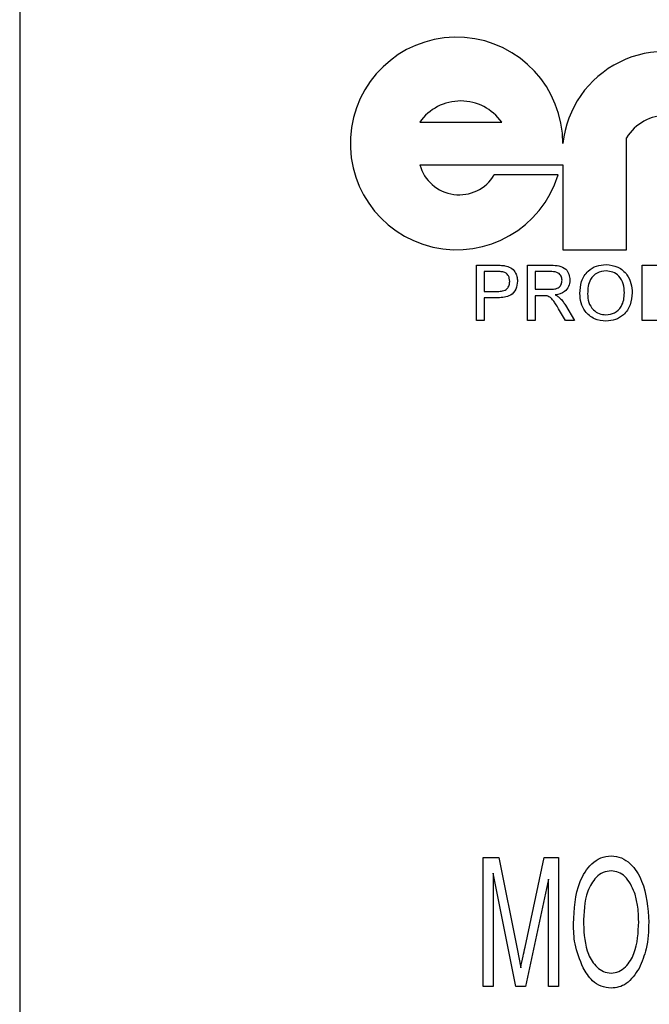
# Model space of a CAD drawing. Units: inches. Extents: x 5 to 105, y 5 to 79.
# Drawn here: x 46 to 46, y 35 to 35 of the extents above; entities that cross this region are included whole.
import ezdxf

# ---------------------------------------------------------------- set-up
doc = ezdxf.new("R2010")
doc.units = ezdxf.units.IN
doc.header["$LTSCALE"] = 10
doc.header["$MEASUREMENT"] = 0
doc.layers.add('FORMAT', color=7, linetype='Continuous')
doc.styles.add('SLDTEXTSTYLE0', font='TXT', dxfattribs={"width": 0.75})
doc.dimstyles.new('SLDDIMSTYLE0', dxfattribs={"dimtxt": 0.8333333333333333, "dimasz": 0.55, "dimexe": 0, "dimexo": 0.0625, "dimgap": 0.2083333333333333, "dimtad": 0, "dimtih": 1, "dimtoh": 1, "dimdec": 3, "dimrnd": 1e-09, "dimzin": 4, "dimdsep": 46, "dimtxsty": 'SLDTEXTSTYLE0', "dimsah": 1, "dimcen": 0.09, "dimadec": 0, "dimazin": 1, "dimtfac": 1, "dimtdec": 4, "dimtofl": 0, "dimtmove": 0, "dimatfit": 3, "dimfxl": 0, "dimfrac": 2, "dimtolj": 1, "dimtzin": 12, "dimarcsym": 0})

# ---------------------------------------------------------------- blocks, each defined once
blk = doc.blocks.new('_D_3')
at = {"layer": 'FORMAT'}
for p, q in [((42.47780110705387, 35.13497164650315), (42.47780110705387, 48.14755343082114)), ((93.47780110705388, 35.13497164650315), (93.47780110705388, 48.14755343082115)), ((42.47780110705387, 47.52255343082113), (66.28489976359465, 47.52255343082113)), ((93.47780110705388, 47.52255343082115), (69.67070245051309, 47.52255343082114))]:
    blk.add_line(p, q, dxfattribs=at)
for points in [[(42.47780110705387, 47.52255343082113), (43.02780110705387, 47.39755343082113), (43.02780110705387, 47.64755343082113)], [(93.47780110705388, 47.52255343082115), (92.92780110705388, 47.64755343082115), (92.92780110705388, 47.39755343082115)]]:
    blk.add_solid(points, dxfattribs=at)
at = {"layer": 'FORMAT', "insert": (66.28489976359465, 47.93473947853983), "char_height": 0.8333333333333333, "attachment_point": 1, "style": 'SLDTEXTSTYLE0'}
blk.add_mtext('51.000', dxfattribs=at)

msp = doc.modelspace()

# ---------------------------------------------------------------- linework, layer by layer
at = {"color": 7, "linetype": 'Continuous', "lineweight": 25}
for p, q in [((45.97780110705387, 35.25997164650315), (45.97780110705387, 34.00997164650315)), ((46.19760610832758, 35.1696576972073), (46.24260610832759, 35.1696576972073)), ((46.31125213163297, 35.0995926972073), (46.31125213163297, 35.1611061119383)), ((46.19760610832758, 35.1463026972073), (46.27621963163297, 35.1463026972073)), ((46.27621963163297, 35.1463026972073), (46.27621963163297, 35.0995926972073)), ((46.27359702784914, 35.1406776972073), (46.23856452784914, 35.1406776972073)), ((46.27621963163297, 35.0995926972073), (46.31125213163297, 35.0995926972073)), ((46.22875064196387, 35.06076852658907), (46.22875064196387, 35.09110299924533)), ((46.22875064196387, 35.09110299924533), (46.23989515775946, 35.09110299924533)), ((46.25675169364657, 35.06076852658907), (46.25675169364657, 35.09110299924533)), ((46.25675169364657, 35.09110299924533), (46.26991364632554, 35.09110299924533)), ((46.31975405993263, 35.06076852658907), (46.31975405993263, 35.09110299924533)), ((46.31975405993263, 35.09110299924533), (46.33012684535414, 35.09110299924533)), ((46.24027190802082, 35.08760286778499), (46.2330285804154, 35.08760286778499)), ((46.2330285804154, 35.08760286778499), (46.2330285804154, 35.07671356990839)), ((46.27007163837062, 35.08760286778499), (46.26102963209809, 35.08760286778499)), ((46.26102963209809, 35.08760286778499), (46.26102963209809, 35.07788028039516)), ((46.2330285804154, 35.07671356990839), (46.24034482742624, 35.07671356990839)), ((46.26102963209809, 35.07788028039516), (46.26915406918572, 35.07788028039516)), ((46.26541087304063, 35.07438014893483), (46.26102963209809, 35.07438014893483)), ((46.26102963209809, 35.07438014893483), (46.26102963209809, 35.06076852658907)), ((46.24046028315149, 35.07321343844805), (46.2330285804154, 35.07321343844805)), ((46.2330285804154, 35.07321343844805), (46.2330285804154, 35.06076852658907)), ((46.27759449036351, 35.06914210497856), (46.28257123978367, 35.06076852658907)), ((46.27766740976892, 35.06076852658907), (46.27388775392114, 35.06717328103212)), ((46.2330285804154, 35.06076852658907), (46.22875064196387, 35.06076852658907)), ((46.26102963209809, 35.06076852658907), (46.25675169364657, 35.06076852658907)), ((46.28257123978367, 35.06076852658907), (46.27766740976892, 35.06076852658907)), ((46.33061905134076, 35.06076852658907), (46.31975405993263, 35.06076852658907)), ((46.23239723927451, 34.69496785987413), (46.23239723927451, 34.76574829607204)), ((46.23239723927451, 34.76574829607204), (46.24095753553547, 34.76574829607204)), ((46.24095753553547, 34.76574829607204), (46.25105466350769, 34.71563609195383)), ((46.2554353520305, 34.71649786674521), (46.26600645613798, 34.76574829607204)), ((46.26600645613798, 34.76574829607204), (46.27376242926031, 34.76574829607204)), ((46.27376242926031, 34.76574829607204), (46.27376242926031, 34.69496785987413)), ((46.25035088076141, 34.69496785987413), (46.23791259793929, 34.75713054815834)), ((46.23791259793929, 34.75713054815834), (46.23791259793929, 34.69496785987413)), ((46.26824707059554, 34.75379835229837), (46.25569388446791, 34.69496785987413)), ((46.26824707059554, 34.69496785987413), (46.26824707059554, 34.75379835229837)), ((46.25105466350769, 34.71563609195383), (46.25307983426742, 34.70515116532549)), ((46.23791259793929, 34.69496785987413), (46.23239723927451, 34.69496785987413)), ((46.25569388446791, 34.69496785987413), (46.25035088076141, 34.69496785987413)), ((46.27376242926031, 34.69496785987413), (46.26824707059554, 34.69496785987413))]:
    msp.add_line(p, q, dxfattribs=at)
for centre, radius, start, end in [((46.21783213163297, 35.15798019720729), 0.05838750000000203, 0, 342.7621461296465), ((46.33252766676361, 35.15195300671253), 0.05662969049477198, 58.68972573619003, 173.8903446081781), ((46.22010610832758, 35.15382014662926), 0.02751505057804089, 35.14137482926209, 144.8586251707464), ((46.33351588533067, 35.14741207725587), 0.02613811995142877, 31.59492548336993, 148.4050745166383), ((46.21929417658387, 35.15229249647862), 0.02250000000000981, 195.4390598036405, 328.9214117572342)]:
    msp.add_arc(centre, radius, start, end, dxfattribs=at)
for points, knots in [([(46.23989515775946, 35.09110299924533), (46.24073811039813, 35.09109958446705), (46.24224311282067, 35.09109348774306), (46.24373539866119, 35.09090174553742), (46.24439185442725, 35.09081739824075)], [0, 0, 0, 0, 0.5601005194646427, 1, 1, 1, 1]), ([(46.24439185442726, 35.09081739824075), (46.24549124700345, 35.0905491246191), (46.24768565255708, 35.09001364608488), (46.24994345542138, 35.08768065335219), (46.25111900034798, 35.08502269164855), (46.25124435194934, 35.08326309170175), (46.25130704470827, 35.08238305368008)], [0, 0, 0, 0, 0.2800129608966113, 0.5589104472619943, 0.7793955506336959, 1, 1, 1, 1]), ([(46.26991364632554, 35.09110299924533), (46.27131220815781, 35.0910882055558), (46.27408877208949, 35.09105883565324), (46.27782566174091, 35.08940504510999), (46.27975475914528, 35.08620504299645), (46.27997545861885, 35.08401822378666), (46.28008590338214, 35.08292387260364)], [0, 0, 0, 0, 0.2816712041947661, 0.5592016656819362, 0.7794110384272307, 1, 1, 1, 1]), ([(46.28553055232045, 35.07553470618737), (46.28567991604437, 35.07781104497906), (46.28597780972691, 35.08235101578024), (46.28952013987283, 35.08786610147146), (46.2945822833429, 35.09105687261673), (46.29815167814333, 35.09134679328318), (46.29993821150875, 35.09149190274091)], [0, 0, 0, 0, 0.2805703953714974, 0.5595746148662079, 0.7795607688373851, 1, 1, 1, 1]), ([(46.29993821150875, 35.09149190274091), (46.30217059155392, 35.09122947933668), (46.30663100149999, 35.09070514390156), (46.31154387735115, 35.0864175549538), (46.31395520970662, 35.0811364854741), (46.31419127084639, 35.0776380111244), (46.31430941099433, 35.07588714998025)], [0, 0, 0, 0, 0.2795644473725111, 0.5585841193652522, 0.7790871572690858, 1, 1, 1, 1]), ([(46.24376596286404, 35.08733549663177), (46.24311758640493, 35.08743312878777), (46.24195891247913, 35.08760760124414), (46.24078771919963, 35.08760431506696), (46.24027190802082, 35.08760286778499)], [0, 0, 0, 0, 0.5595849226151098, 1, 1, 1, 1]), ([(46.24702910625675, 35.08226152133771), (46.24699069799386, 35.08286811885751), (46.24691394234262, 35.08408035248068), (46.24616702846725, 35.08562470096513), (46.24509655601443, 35.08679578668467), (46.24420934469556, 35.08715565384152), (46.24376596286403, 35.08733549663177)], [0, 0, 0, 0, 0.2802608481000153, 0.5600775015257439, 0.7801497355117716, 0.9999999999999999, 0.9999999999999999, 0.9999999999999999, 0.9999999999999999]), ([(46.27580796493063, 35.08283272334685), (46.27571552098009, 35.08362583326417), (46.27553090705326, 35.0852097025754), (46.2734222784341, 35.08739734652173), (46.2713430501957, 35.08752488203915), (46.27007163837062, 35.08760286778499)], [0, 0, 0, 0, 0.2804058885438637, 0.5599807439764389, 1, 1, 1, 1]), ([(46.29996251797721, 35.08799177128058), (46.29825904934555, 35.08776289783333), (46.29485577644743, 35.08730564327303), (46.29018441145725, 35.082720807927), (46.28995116688652, 35.07823194103261), (46.28980849077197, 35.07548609325042)], [0, 0, 0, 0, 0.2801277252271819, 0.5596528621461074, 1, 1, 1, 1]), ([(46.3100314725428, 35.07591753306584), (46.30992754873302, 35.0775726372017), (46.3097202655893, 35.08087385555768), (46.30744976660635, 35.08505320070901), (46.30386098979542, 35.08758359410475), (46.30126220578774, 35.0878556915743), (46.29996251797721, 35.08799177128058)], [0, 0, 0, 0, 0.2807966898247852, 0.5600681955079372, 0.779984022501624, 1, 1, 1, 1]), ([(46.24034482742624, 35.07671356990839), (46.24127456704178, 35.07674592596764), (46.24312397374656, 35.0768102875501), (46.24561580413653, 35.07790807201743), (46.24687912134769, 35.08006738299201), (46.24697903250988, 35.08152898945306), (46.24702910625674, 35.08226152133771)], [0, 0, 0, 0, 0.2814007407256777, 0.5597528683646109, 0.779355750239327, 0.9999999999999999, 0.9999999999999999, 0.9999999999999999, 0.9999999999999999]), ([(46.25130704470827, 35.08238305368008), (46.25114577525196, 35.08086531459237), (46.25082426680439, 35.07783953432953), (46.24695387276787, 35.07346097182024), (46.24292597789078, 35.07330742987185), (46.24046028315149, 35.07321343844805)], [0, 0, 0, 0, 0.2807511946728309, 0.5597084706429516, 0.9999999999999999, 0.9999999999999999, 0.9999999999999999, 0.9999999999999999]), ([(46.26915406918571, 35.07788028039516), (46.2700366866563, 35.07789713393842), (46.27179287047386, 35.0779306681941), (46.27422319627266, 35.07878529379283), (46.27557441340031, 35.08075493227569), (46.27573005612843, 35.08213960772758), (46.27580796493063, 35.08283272334685)], [0, 0, 0, 0, 0.2815626371973581, 0.5602378873686624, 0.7798718908347327, 1, 1, 1, 1]), ([(46.28008590338214, 35.08292387260364), (46.27996043821203, 35.08173988651966), (46.27970974632786, 35.07937416460688), (46.27691472943394, 35.07587306313291), (46.27388883820613, 35.07518770547401), (46.27204046231707, 35.07476905243042)], [0, 0, 0, 0, 0.2805173749799413, 0.560501605453675, 1, 1, 1, 1]), ([(46.2675194591808, 35.0742403867411), (46.26712745087571, 35.07429086605782), (46.26642725186309, 35.07438103141214), (46.26572150543023, 35.07438041864336), (46.26541087304063, 35.07438014893483)], [0, 0, 0, 0, 0.5598526962061259, 1, 1, 1, 1]), ([(46.27388775392113, 35.06717328103212), (46.27331487826147, 35.06812076095984), (46.27237135303612, 35.06968125876988), (46.27093899816401, 35.07175416359043), (46.2695414003895, 35.07344947904797), (46.26819284764242, 35.07397698238865), (46.2675194591808, 35.0742403867411)], [0, 0, 0, 0, 0.3406011274553769, 0.5609694706351894, 0.7807738010864197, 1, 1, 1, 1]), ([(46.27204046231707, 35.07476905243042), (46.27251054322652, 35.07453617183442), (46.27334979343734, 35.07412040279262), (46.27407790716372, 35.07353271615876), (46.2743981897591, 35.07327420461924)], [0, 0, 0, 0, 0.5601200969434151, 1, 1, 1, 1]), ([(46.29991998165739, 35.06037962309348), (46.29772822739506, 35.06063095237873), (46.29334812575487, 35.0611332202805), (46.28849637233469, 35.06528011119045), (46.28597999082159, 35.07038998801949), (46.28568039791146, 35.07381942515904), (46.28553055232045, 35.07553470618737)], [0, 0, 0, 0, 0.2795999677482509, 0.5587653225467428, 0.7793102948159256, 1, 1, 1, 1]), ([(46.28980849077197, 35.07548609325042), (46.28991158317957, 35.07386265265097), (46.29011724336617, 35.07062403300512), (46.29256368016275, 35.06666514988265), (46.29608290953721, 35.06424266583848), (46.2986284447563, 35.06400075915801), (46.29990175180603, 35.06387975455382)], [0, 0, 0, 0, 0.2806566202932186, 0.5598850025846149, 0.7798492337866824, 1, 1, 1, 1]), ([(46.29990175180603, 35.06387975455382), (46.30156542451353, 35.06409225057934), (46.30489271988262, 35.06451723623818), (46.30834036832256, 35.06798746148521), (46.30984960741012, 35.0720108078754), (46.30997079786668, 35.0746141535662), (46.3100314725428, 35.07591753306584)], [0, 0, 0, 0, 0.2791001914656447, 0.5581919871590452, 0.7788063610808172, 1, 1, 1, 1]), ([(46.31430941099433, 35.07588714998025), (46.31411782653856, 35.0736637727916), (46.31373548027505, 35.06922656541433), (46.31020181734814, 35.0638372702071), (46.30514641717797, 35.06088665580533), (46.30166273734192, 35.06054869322499), (46.29991998165739, 35.06037962309348)], [0, 0, 0, 0, 0.2803530322380333, 0.559502251454367, 0.7796353306182455, 1, 1, 1, 1]), ([(46.2743981897591, 35.07327420461924), (46.27507586379444, 35.07256489099685), (46.27628644070444, 35.07129779406173), (46.27719467877426, 35.06980100158258), (46.27759449036351, 35.06914210497856)], [0, 0, 0, 0, 0.5597942846523294, 1, 1, 1, 1]), ([(46.28203546725747, 34.72942448861577), (46.28240728181198, 34.7373665483199), (46.28296485236482, 34.7492764065171), (46.29032283046393, 34.76129354774098), (46.29685078792578, 34.76601677081596), (46.30079180451492, 34.76645069056304), (46.30276115098994, 34.76666752251617)], [0, 0, 0, 0, 0.5000200958421293, 0.7498267022755682, 0.8749871027245893, 1, 1, 1, 1]), ([(46.30276115098994, 34.76666752251617), (46.30468527269236, 34.76644111808213), (46.30853734431451, 34.76598785876159), (46.31495809811432, 34.76141957771595), (46.32218672211702, 34.74967123062721), (46.32291496770019, 34.73804209456161), (46.32340065724327, 34.73028626340714)], [0, 0, 0, 0, 0.1250214720103062, 0.2502916857507773, 0.4999962965763435, 1, 1, 1, 1]), ([(46.30278987681632, 34.75839448451902), (46.30127085913563, 34.75822079286583), (46.298230562007, 34.75787315093834), (46.29323867094288, 34.75414131401065), (46.28797784442308, 34.74460746156944), (46.28772174333477, 34.7354326769848), (46.28755082592225, 34.72930958531025)], [0, 0, 0, 0, 0.1249082037181985, 0.2500023916366056, 0.4994646392690013, 0.9999999999999999, 0.9999999999999999, 0.9999999999999999, 0.9999999999999999]), ([(46.31563032120774, 34.74650199239809), (46.31418246644427, 34.7497196742093), (46.31216126519996, 34.75421154911598), (46.30690642856515, 34.75790189492328), (46.30416120866295, 34.75823038994638), (46.30278987681632, 34.75839448451902)], [0, 0, 0, 0, 0.5582669688604606, 0.7793391440772364, 0.9999999999999999, 0.9999999999999999, 0.9999999999999999, 0.9999999999999999]), ([(46.3178852985785, 34.73050170710498), (46.31780205473819, 34.73353943261572), (46.31765341276961, 34.73896365978197), (46.31624845960069, 34.7441987190828), (46.31563032120774, 34.74650199239809)], [0, 0, 0, 0, 0.5600291834457184, 1, 1, 1, 1]), ([(46.28732101931121, 34.70515116532549), (46.28555463604317, 34.70951817728711), (46.28239653919875, 34.71732590902062), (46.28214591333681, 34.7257237283818), (46.28203546725747, 34.72942448861577)], [0, 0, 0, 0, 0.5593189047299572, 1, 1, 1, 1]), ([(46.28755082592225, 34.72930958531025), (46.28785369677691, 34.72355464471358), (46.28830796917379, 34.71492287767999), (46.29372530513267, 34.7063128598221), (46.29839345277048, 34.70281683860517), (46.3012483993957, 34.70248665782373), (46.3026749735108, 34.70232167142716)], [0, 0, 0, 0, 0.4998853409252925, 0.7497720843326927, 0.8749648542578373, 1, 1, 1, 1]), ([(46.3026749735108, 34.70232167142716), (46.30415315599618, 34.70249387594637), (46.30711213224091, 34.70283858919161), (46.31192970927707, 34.70650624290786), (46.31728623245858, 34.7156015234257), (46.31764559123442, 34.72453962155659), (46.3178852985785, 34.73050170710498)], [0, 0, 0, 0, 0.1249370466392739, 0.2500948000326875, 0.4997818450964505, 0.9999999999999999, 0.9999999999999999, 0.9999999999999999, 0.9999999999999999]), ([(46.32340065724327, 34.73028626340714), (46.32325533262232, 34.72534651710303), (46.32299597178604, 34.71653055237423), (46.31957580237593, 34.70842692415403), (46.31807201644995, 34.7048639070617)], [0, 0, 0, 0, 0.5603182925593572, 1, 1, 1, 1]), ([(46.25307983426742, 34.70515116532549), (46.25350846190913, 34.70727150370768), (46.25427387376324, 34.71105784871781), (46.25508045370039, 34.71483562874381), (46.25543535203049, 34.71649786674521)], [0, 0, 0, 0, 0.5599960850151726, 1, 1, 1, 1]), ([(46.30271806225036, 34.69404863343), (46.30084505426552, 34.69424411178932), (46.29709768087893, 34.69463521017613), (46.29137337930592, 34.69850978930151), (46.28885818042785, 34.7026319259197), (46.28732101931121, 34.70515116532549)], [0, 0, 0, 0, 0.279834369117997, 0.5598715413749933, 1, 1, 1, 1]), ([(46.31807201644995, 34.7048639070617), (46.31601695882199, 34.70171912905546), (46.31314914478673, 34.69733062024611), (46.30707459346514, 34.69438577762988), (46.30417028537217, 34.69416101839371), (46.30271806225036, 34.69404863343)], [0, 0, 0, 0, 0.5583412914328556, 0.7791601414195356, 1, 1, 1, 1])]:
    msp.add_open_spline(points, degree=3, knots=knots, dxfattribs=at)

# ---------------------------------------------------------------- dimensions: what is measured, and where the dimension line sits
at = {"layer": 'FORMAT'}
dim = msp.add_linear_dim(base=(93.47780110705388, 47.52255343082115), p1=(42.47780110705387, 34.63497164650315), p2=(93.47780110705388, 34.63497164650315), dimstyle='SLDDIMSTYLE0', dxfattribs=at)
dim.commit()
dim.dimension.update_dxf_attribs({"geometry": '_D_3', "text_midpoint": (67.97780110705388, 47.52255343082115), "dimtype": 160})

doc.saveas('drawing.dxf')
